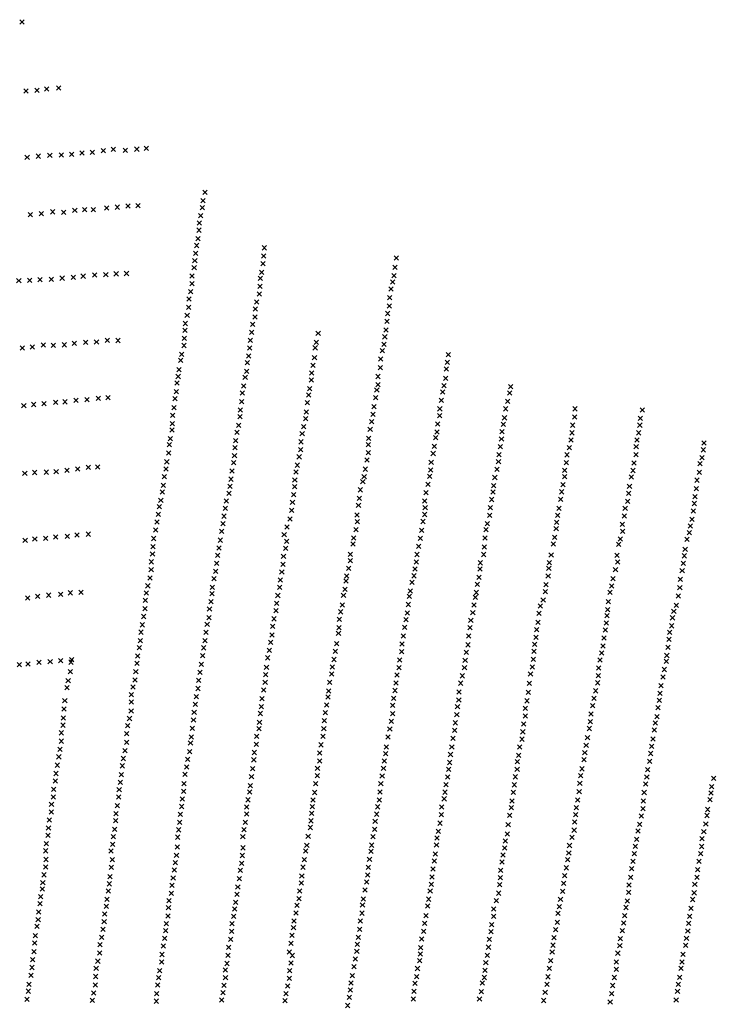
# Model space of a CAD drawing. Extents: x 50998 to 64538, y 386990 to 406168.
# Drawn here: x 58340 to 59919, y 396185 to 398430 of the extents above; entities that cross this region are included whole.
import ezdxf

# ---------------------------------------------------------------- set-up
doc = ezdxf.new("R2010")
doc.units = 0
doc.header["$PDMODE"] = 3
doc.header["$PDSIZE"] = 5
doc.layers.add('KAART2324', color=4, linetype='CONTINUOUS')

msp = doc.modelspace()

# ---------------------------------------------------------------- linework, layer by layer
at = {"layer": 'KAART2324', "color": 4}
for p in [(58345.58, 398424.66, -3), (58354.6, 398267, -1), (58379.39, 398268.63, -1), (58402.05, 398271.94, -2), (58428.94, 398273.63, -2), (58482.02, 398125.88, 3), (58505.54, 398127.5, 3), (58530.73, 398130.84, 2), (58553.82, 398134.13, 2), (58580.76, 398132, 2), (58607.22, 398134.5, 1), (58628.65, 398136.09, 1), (58357.25, 398116, 4), (58382.87, 398118.5, 4), (58408.91, 398120.56, 4), (58434.97, 398121.38, 4), (58458.51, 398122.56, 3), (58762.77, 398036.19, 1), (58758.37, 398017.03, 1), (58415.5, 397991.63, 6), (58440.74, 397990.75, 6), (58465.93, 397994.94, 6), (58488.2, 397996.53, 5), (58508.38, 397996.81, 5), (58538.2, 398000.66, 4), (58562.98, 398002.28, 4), (58586.93, 398004.75, 4), (58609.62, 398005.94, 4), (58756.48, 398000.88, 2), (58364.28, 397984.94, 6), (58389.48, 397987.44, 6), (58752.48, 397982.97, 3), (58748.69, 397949.81, 4), (58749.74, 397966.38, 4), (58746.4, 397930.69, 5), (58743.65, 397914.94, 6), (58898.09, 397909.53, 4), (58739.45, 397880.06, 7), (58741.34, 397897.06, 7), (58896.22, 397890.81, 7), (59199.1, 397886.13, 2), (58737.96, 397864.31, 9), (58894.76, 397873.41, 6), (59195.66, 397865.19, 1), (58338.31, 397834.72, 12), (58363.12, 397835.5, 12), (58386.23, 397836.69, 11), (58412.3, 397837.5, 10), (58437.09, 397840.41, 10), (58462.3, 397842.06, 11), (58484.98, 397844.94, 11), (58511.45, 397847.44, 12), (58536.66, 397848.66, 11), (58560.2, 397850.28, 11), (58583.75, 397851.03, 10), (58733.15, 397845.13, 7), (58888.86, 397840.19, 6), (58891.64, 397853.41, 7), (59193.71, 397846.28, 1), (58732.94, 397827.72, 7), (58887.82, 397821.94, 6), (59186.77, 397815.59), (59190.74, 397831.44), (58726.22, 397792.81, 6), (58729.79, 397809.88, 6), (58886.78, 397804.06, 5), (59183.83, 397795.66), (58725.19, 397773.69, 5), (58877.52, 397769.97, 4), (58880.27, 397786.13, 5), (59182.9, 397776.78), (58722.05, 397755.38, 5), (58876.48, 397752.13, 3), (59178.93, 397759.88), (58716.99, 397721.78, 5), (58718.06, 397737.06, 5), (58871.23, 397735.06, 3), (59175.04, 397722.56), (59177.48, 397742), (58539.74, 397698.81, 11), (58715.53, 397703.47, 5), (58868.92, 397717.19, 3), (59020.66, 397714.38, 2), (59172.59, 397706.72), (58346.45, 397681.13, 14), (58369.14, 397683.59, 15), (58394.33, 397687.78, 13), (58417.05, 397687.25, 13), (58441.85, 397688.47, 12), (58464.95, 397691.78, 11), (58490.59, 397693.84, 11), (58515.39, 397694.63, 11), (58564.15, 397698.31, 10), (58714.47, 397686.91, 5), (58864.32, 397681.44, 3), (58866.21, 397698.44, 3), (59013.73, 397681.63, 1), (59016.2, 397693.94, 1), (59170.63, 397689.34), (58709.25, 397666.88, 5), (58862.44, 397663.13, 2), (59012.3, 397659.19, 1), (59163.2, 397656.09), (59167.16, 397675.03), (59317.58, 397665.81, -1), (58703.37, 397631.94, 5), (58706.89, 397653.25, 5), (58859.27, 397647.81, 2), (59008.84, 397641.78, 1), (59162.27, 397636.69), (59312.67, 397633.09), (59315.12, 397648.44, -1), (58701.45, 397616.22, 4), (58854.21, 397614.19, 2), (58857.41, 397627.81, 2), (59005.87, 397624.38, 1), (59156.8, 397616.19), (59311.24, 397612.13), (58699.1, 397601.72, 4), (58851.09, 397594.59, 2), (59001.47, 397588.59, 1), (59004.92, 397608.53, 1), (59156.87, 397597.81), (59307.27, 397595.25), (59459.69, 397593.22), (58519.46, 397566.44, 9), (58541.74, 397568.03, 8), (58694.49, 397565.97, 4), (58697.24, 397581.75, 4), (58847.92, 397578.41, 2), (58999, 397574.28, 2), (59151.95, 397568.16, 1), (59154.4, 397585.53, 1), (59304.31, 397580.94), (59457.23, 397578.38), (58349.7, 397549.53, 12), (58371.97, 397552.38, 12), (58395.92, 397554.44, 11), (58421.97, 397557.38, 11), (58443.41, 397558.53, 10), (58468.61, 397561.88, 10), (58493.84, 397563.5, 9), (58691.8, 397545.13, 4), (58846.48, 397558.84, 2), (58996.04, 397556.88, 2), (59147.99, 397547.69, 1), (59297.91, 397542.56, 1), (59301.36, 397562), (59448.3, 397542.53, 1), (59452.77, 397559.94), (59606.27, 397542.59, -1), (58688.65, 397527.66, 4), (58842.27, 397524.38, 3), (58843.35, 397539.69, 2), (58992.14, 397520.06, 3), (58993.59, 397535.41, 2), (59145.54, 397530.28, 2), (59297.47, 397527.22, 1), (59445.37, 397522.06, 1), (59605.34, 397524.22, -1), (59755.25, 397520.63, -1), (59759.7, 397540.06, -1), (58688.04, 397508.97, 4), (58839.57, 397505.22, 3), (58987.66, 397502.13, 3), (59142.58, 397513.41, 2), (59293.01, 397507.78, 1), (59442.91, 397507.25, 1), (59600.89, 397505.28), (59753.81, 397505.28, -1), (58683.41, 397474.47, 4), (58687.37, 397494.5, 4), (58835.56, 397489, 3), (58984.2, 397485.75, 3), (59135.66, 397475.03, 3), (59139.12, 397495.5, 3), (59288.6, 397476.56, 2), (59291.57, 397489.88, 2), (59439.45, 397490.38, 2), (59599.45, 397487.88), (59750.87, 397487.88), (58681.05, 397460.84, 4), (58830.94, 397454.09, 4), (58832.43, 397469.84, 4), (58981.74, 397467.34, 4), (59135.22, 397460.72, 4), (59285.15, 397457.13, 2), (59436.07, 397456.09, 2), (59438.52, 397473.5, 2), (59593.05, 397454.13, 1), (59597.01, 397471.53, 1), (59745.46, 397456.16), (59747.41, 397471.5), (59900.37, 397464.38, -1), (58679.6, 397441.72, 4), (58829.91, 397435.81, 5), (58977.33, 397433.06, 5), (58980.8, 397449.47, 4), (59134.79, 397442.31, 4), (59282.7, 397440.75, 2), (59433.12, 397438.19, 3), (59588.08, 397437.72, 2), (59745.05, 397438.28), (59895.48, 397431.13), (59898.42, 397449.03, -1), (58496.53, 397409.31, 9), (58517.98, 397410.06, 8), (58675.64, 397421.69, 4), (58828, 397419.63, 5), (58972.86, 397414.13, 5), (59131.83, 397425.94, 4), (59278.23, 397420.28, 3), (59431.68, 397421.81, 3), (59586.14, 397419.81, 2), (59740.59, 397418.81, 1), (59891.01, 397417.78), (58351.96, 397395.34, 12), (58374.24, 397397.38, 12), (58401.16, 397398.19, 11), (58423.45, 397399.34, 11), (58447.81, 397402.25, 10), (58472.59, 397405.56, 10), (58669.73, 397388.03, 5), (58673.73, 397405.5, 5), (58824.02, 397400.88, 5), (58970.4, 397398.28, 5), (59125.41, 397388.09, 5), (59127.87, 397404.97, 4), (59274.84, 397388.56, 3), (59276.8, 397402.91, 3), (59423.26, 397385.97, 3), (59428.22, 397404.44, 3), (59582.18, 397402.41, 3), (59582.25, 397387.59, 3), (59734.19, 397387.06, 2), (59738.16, 397401.94, 1), (59889.59, 397397.84), (58667.45, 397368.44, 6), (58819.83, 397365.56, 5), (58821.73, 397382.16, 5), (58966.98, 397365.03, 6), (58967.44, 397380.34, 5), (59122.43, 397376.31, 5), (59270.87, 397370.13, 4), (59420.81, 397367.06, 3), (59578.8, 397369.69, 3), (59730.25, 397366.09, 2), (59884.13, 397379.91), (58665.11, 397353.13, 6), (58817.08, 397349.78, 6), (58964.53, 397346.59, 7), (59116.45, 397357.84, 6), (59266.41, 397351.69, 4), (59419.36, 397352.72, 3), (59575.84, 397353.28, 3), (59728.3, 397349.72, 3), (59879.77, 397342.06, 1), (59882.71, 397360.47, 1), (58658.77, 397319.25, 7), (58661.98, 397333.94, 6), (58811.21, 397332.56, 7), (58962.07, 397329.19, 7), (59112.55, 397322.56, 6), (59114.51, 397338.41, 6), (59263.46, 397332.25, 4), (59412.95, 397317.41, 4), (59416.41, 397335.84, 4), (59573.4, 397335.91, 3), (59726.37, 397331.81, 3), (59878.34, 397326.72, 1), (58656.37, 397302.09, 7), (58805.95, 397297.81, 8), (58808.8, 397315.44, 7), (58960.12, 397311.31, 7), (59109.1, 397300.53, 6), (59263.59, 397301.59, 5), (59264.53, 397316.94, 5), (59411.52, 397299.5, 5), (59566.5, 397300.06, 4), (59569.45, 397315.41, 4), (59718.46, 397298.03, 4), (59720.4, 397315.41, 4), (59875.9, 397309.81, 1), (58653.05, 397284.5, 7), (58803.54, 397280.69, 8), (58949.66, 397272.88, 7), (58956.16, 397291.31, 7), (59110.17, 397285.22, 6), (59259.62, 397285.72, 5), (59406.05, 397281.06, 5), (59564.55, 397283.69, 4), (59714.01, 397279.06, 4), (59869, 397275.53), (59872.46, 397290.88), (58422.51, 397250.63, 12), (58449.12, 397251.91, 11), (58470.7, 397254.63, 11), (58496.41, 397256.81, 11), (58650.18, 397266.44, 8), (58800.67, 397263.53, 8), (58943.16, 397255.94, 7), (59106.71, 397266.78, 7), (59256.66, 397265.75, 6), (59403.08, 397267.22, 5), (59563.1, 397269.38, 5), (59714.59, 397263.22, 4), (59866.55, 397260.16, 3), (58352.73, 397243, 13), (58374.77, 397245.69, 13), (58399.55, 397247.47, 12), (58644.43, 397228.44, 7), (58645.47, 397246.97, 8), (58797.79, 397243.16, 10), (58948.75, 397240.25, 8), (59100.27, 397234.53, 8), (59101.23, 397247.81, 7), (59249.75, 397228.88, 6), (59253.72, 397247.31, 6), (59399.2, 397227.84, 6), (59400.63, 397247.78, 6), (59556.7, 397234.53, 5), (59559.66, 397249.38, 5), (59705.64, 397233.5, 5), (59709.12, 397245.81, 5), (59861.58, 397244.78, 4), (58642.95, 397211.78, 8), (58791.6, 397208.41, 9), (58794.46, 397225.56, 9), (58941.65, 397206.44, 9), (58946.81, 397224.5, 9), (59093.8, 397210.94, 8), (59245.79, 397210.44, 7), (59397.77, 397210.44, 7), (59551.77, 397209.44, 5), (59701.72, 397208.41, 6), (59855.2, 397207.41, 5), (59857.15, 397222.25, 4), (58640.54, 397193.69, 8), (58789.19, 397190.34, 8), (58940.61, 397187.91, 9), (59093.87, 397196.13, 9), (59244.34, 397193.06, 8), (59390.27, 397191.44, 7), (59547.8, 397192.03, 5), (59703.3, 397193.59, 6), (59853.27, 397190.53, 5), (58639.97, 397175.63, 9), (58786.77, 397172.28, 10), (58937.74, 397170.31, 10), (59085.41, 397161.28, 9), (59089.89, 397179.22, 9), (59238.92, 397161.81, 9), (59241.38, 397177.69, 8), (59389.33, 397177.13, 8), (59544.91, 397161.31, 6), (59546.35, 397179.22, 6), (59698.34, 397175.66, 6), (59850.32, 397173.63, 6), (58632.39, 397139.03, 10), (58637.55, 397156.63, 9), (58782.99, 397155.13, 11), (58934.41, 397152.25, 11), (59083.95, 397150, 9), (59234.44, 397146.94, 9), (59383.42, 397142.31, 9), (59387.39, 397158.19, 9), (59539.95, 397141.84, 7), (59689.93, 397138.78, 7), (59692.88, 397155.16, 7), (59846.38, 397153.66, 7), (58381.29, 397114.97, 13), (58406.08, 397117.69, 13), (58433.62, 397119.88, 13), (58455.66, 397123.03, 13), (58479.98, 397124.34, 12), (58629.08, 397122.81, 11), (58778.65, 397121.31, 12), (58779.66, 397135.69, 12), (58928.67, 397117.03, 12), (58932.92, 397135.56, 11), (59078.34, 397117.41, 11), (59082, 397131.06, 10), (59230.98, 397127.47, 10), (59380.98, 397123.88, 10), (59538.51, 397125.97, 7), (59685.96, 397123.91, 8), (59841.52, 397115.78, 8), (59844.96, 397134.72, 7), (58358.33, 397111.38, 15), (58626.67, 397105.69, 11), (58776.23, 397103.25, 13), (58926.27, 397099.44, 13), (59075.75, 397095.56, 11), (59226.26, 397096.47, 11), (59228.34, 397114.78, 10), (59375.76, 397095.38, 11), (59378.84, 397112.63, 11), (59526.77, 397093.25, 9), (59533.55, 397107.03, 8), (59682.02, 397102.91, 8), (59837.08, 397094.75, 8), (58625.63, 397086.69, 13), (58772.91, 397086.13, 13), (58924.32, 397082.28, 12), (59072.17, 397079.81, 12), (59223.67, 397077.19, 11), (59373.18, 397077.59, 12), (59523.69, 397076.5, 9), (59679.23, 397070.81, 9), (59680.59, 397084.47, 10), (59831.33, 397080.81, 9), (58619.9, 397050.13, 15), (58622.77, 397069.09, 14), (58767.64, 397050.94, 14), (58771.87, 397066.19, 14), (58920.07, 397063.78, 14), (59069.09, 397062.56, 13), (59221.11, 397061.94, 12), (59368.59, 397060.34, 12), (59521.61, 397055.66, 10), (59677.16, 397054.06, 10), (59826.2, 397047.81, 9), (59828.27, 397066.09, 9), (58617.04, 397033.44, 17), (58764.77, 397033.31, 16), (58915.24, 397027.19, 14), (58916.74, 397046.63, 15), (59066.96, 397030.56, 13), (59068.02, 397043.78, 13), (59218.02, 397044.19, 12), (59367.02, 397043.56, 13), (59518.54, 397039.41, 11), (59675.09, 397038.31, 10), (59822.13, 397033.06, 10), (58615.08, 397013.97, 19), (58762.35, 397013.88, 17), (58912.37, 397010.5, 15), (59062.85, 397007.19, 15), (59211.85, 397006.59, 14), (59214.44, 397024.88, 13), (59361.86, 397004.47, 14), (59363.95, 397024.78, 14), (59513.9, 397005.91, 12), (59517.47, 397021.63, 11), (59672.02, 397020.03, 11), (59820.07, 397016.81, 11), (58613.14, 396998.22, 20), (58759.5, 396997.66, 20), (58909.05, 396991.97, 17), (59059.77, 396989.44, 15), (59210.79, 396988.81, 13), (59358.28, 396987.19, 15), (59512.84, 396989.63, 13), (59666.87, 396985.97, 14), (59669.95, 397001.72, 13), (59818, 396999.03, 12), (58339.49, 396959.44, 79), (58359.23, 396960.78, 71), (58384.48, 396964.84, 61), (58409.72, 396966.13, 63), (58433.59, 396968.34, 45), (58457.41, 396965.03, 42), (58458.83, 396970.56, 43), (58607.41, 396962.13, 28), (58609.35, 396979.25, 24), (58754.21, 396960.13, 25), (58757.55, 396979.59, 23), (58905.27, 396974.84, 18), (59056.69, 396971.13, 17), (59206.7, 396970.03, 14), (59355.7, 396969.44, 15), (59511.27, 396971.34, 14), (59663.3, 396970.25, 14), (59814.38, 396967.03, 13), (59815.43, 396980.25, 12), (58455.45, 396943.25, 48), (58604.99, 396943.13, 30), (58751.34, 396942.06, 28), (58900.88, 396936.38, 21), (58902.83, 396953.53, 19), (59051.54, 396938.13, 17), (59052.6, 396953.88, 17), (59200.54, 396935.47, 16), (59204.62, 396952.25, 14), (59354.14, 396952.66, 15), (59504.62, 396937.84, 16), (59508.7, 396954.09, 14), (59660.23, 396951.94, 15), (59809.8, 396948.25, 13), (58450.73, 396922.88, 61), (58603.04, 396924.13, 33), (58748.01, 396923.56, 30), (58899.85, 396918.78, 24), (59046.94, 396918.81, 19), (59197.96, 396917.72, 18), (59345.46, 396917.13, 16), (59349.55, 396933.88, 15), (59502.03, 396916.5, 17), (59657.6, 396917.94, 17), (59659.16, 396934.19, 16), (59806.73, 396931.47, 14), (58448.34, 396906.66, 75), (58595.03, 396890.81, 58), (58598.35, 396908.38, 38), (58746.52, 396905.03, 32), (58896.07, 396901.66, 26), (59044.35, 396899.53, 22), (59195.88, 396900.44, 18), (59341.87, 396896.78, 17), (59499.95, 396896.19, 17), (59653.02, 396899.63, 18), (59800.08, 396893.91, 16), (59802.14, 396911.16, 15), (58443.11, 396877.5, 84), (58594.46, 396874.13, 72), (58740.77, 396868.91, 56), (58742.73, 396886.5, 39), (58892.27, 396881.75, 28), (59043.3, 396885.31, 26), (59192.8, 396882.66, 19), (59341.3, 396879, 19), (59496.87, 396876.88, 18), (59649.44, 396882.38, 20), (59798.02, 396878.16, 18), (58441.16, 396858.5, 90), (58594.34, 396853.72, 81), (58737.91, 396850.38, 70), (58888.84, 396847.94, 35), (58891.23, 396863.69, 28), (59037.12, 396849.75, 30), (59040.21, 396867.53, 28), (59190.16, 396847.63, 25), (59190.73, 396866.91, 21), (59338.23, 396863.25, 21), (59492.78, 396859.59, 21), (59642.28, 396846.81, 25), (59646.37, 396865.59, 22), (59795.45, 396861.38, 19), (58439.65, 396837.66, 90), (58590.55, 396836.59, 88), (58736.42, 396833.25, 71), (58886.87, 396827.56, 48), (59034.55, 396831.44, 34), (59187.09, 396829.81, 28), (59333.58, 396826.69, 31), (59336.66, 396845.47, 25), (59489.15, 396824.03, 28), (59492.73, 396842.31, 25), (59640.71, 396829.53, 32), (59789.3, 396826.34, 33), (59792.87, 396841.06, 24), (58435.3, 396803.88, 99), (58439.09, 396821.44, 97), (58584.37, 396801.88, 91), (58586.32, 396820.41, 90), (58733.55, 396814.25, 80), (58885.86, 396813.19, 58), (59033.48, 396813.69, 48), (59184, 396812.56, 35), (59331.51, 396809.41, 51), (59487.08, 396806.25, 42), (59638.65, 396813.78, 52), (59786.74, 396810.59, 58), (58435.19, 396784.88, 109), (58583.79, 396782.44, 90), (58729.66, 396780.44, 80), (58731.58, 396794.34, 82), (58880.7, 396796.06, 67), (59031.4, 396795.88, 57), (59179.91, 396794.28, 52), (59327.92, 396791.13, 62), (59485.01, 396789.5, 57), (59634.55, 396792.94, 62), (59784.16, 396789.78, 70), (58431.86, 396766.34, 111), (58580, 396763.44, 88), (58727.7, 396761, 84), (58875.41, 396759.03, 74), (58879.66, 396777.53, 68), (59024.21, 396757.78, 66), (59026.8, 396776.59, 64), (59174.75, 396756.69, 70), (59176.31, 396771.91, 65), (59325.34, 396771.81, 65), (59479.91, 396771.72, 61), (59628.41, 396758.91, 65), (59631.48, 396775.69, 66), (59778.53, 396756.75, 73), (59781.09, 396773, 75), (58429.46, 396749.22, 113), (58576.67, 396745.38, 88), (58723.45, 396743.41, 83), (58873.93, 396742.34, 76), (59024.15, 396740, 66), (59171.66, 396739.41, 71), (59320.19, 396736.25, 64), (59322.27, 396754.53, 63), (59474.77, 396738.19, 63), (59477.34, 396752.91, 65), (59626.34, 396742.66, 66), (59775.96, 396738.97, 72), (58423.26, 396711.25, 119), (58426.13, 396730.25, 115), (58574.27, 396728.72, 96), (58720.59, 396726.28, 82), (58871.5, 396721.97, 74), (59019.05, 396723.25, 73), (59169.59, 396723.13, 72), (59318.12, 396720.5, 64), (59474.21, 396720.91, 65), (59622.25, 396721.81, 60), (59771.88, 396720.19, 71), (58421.32, 396694.13, 121), (58569.45, 396690.75, 82), (58571.85, 396708.81, 83), (58717.27, 396709.16, 78), (58868.63, 396703.91, 76), (59019, 396706.47, 78), (59166.52, 396705.38, 66), (59315.55, 396703.22, 63), (59470.12, 396703.63, 68), (59617.11, 396688.81, 66), (59619.18, 396706.56, 60), (59769.81, 396703.41, 65), (59922.2, 396700.28, 69), (58417.98, 396675.16, 121), (58567.05, 396674.09, 92), (58713.81, 396670.25, 75), (58714.84, 396688.31, 76), (58864.28, 396669.19, 68), (58865.75, 396683.53, 72), (59012.82, 396667.88, 75), (59014.91, 396688.19, 74), (59161.35, 396669.28, 70), (59163.44, 396688.06, 71), (59309.89, 396668.69, 65), (59311.96, 396685.94, 63), (59465.48, 396668.56, 71), (59468.05, 396685.34, 72), (59615.54, 396670, 66), (59763.67, 396667.84, 61), (59767.25, 396687.16, 61), (59916.06, 396666.75, 62), (59917.61, 396680.97, 70), (58416.96, 396657.56, 121), (58565.57, 396657.41, 99), (58710.95, 396653.13, 71), (58860.95, 396651.13, 66), (59008.73, 396651.09, 73), (59159.78, 396650.97, 72), (59307.83, 396653.44, 67), (59462.39, 396648.25, 68), (59611.95, 396650.69, 63), (59762.1, 396648.56, 63), (59914, 396651.5, 55), (58412.62, 396623.75, 109), (58412.73, 396640.88, 117), (58562.69, 396637.97, 104), (58709.46, 396635.97, 70), (58857.63, 396634.94, 64), (59007.16, 396635.84, 67), (59156.2, 396635.22, 70), (59302.23, 396634.63, 64), (59460.84, 396633, 61), (59608.88, 396633.41, 61), (59761.05, 396631.28, 60), (59908.4, 396629.16, 50), (58407.92, 396605.25, 101), (58558.8, 396603.72, 115), (58559.82, 396619.44, 112), (58704.65, 396599.88, 70), (58706.59, 396617.94, 69), (58854.65, 396599.72, 55), (58857.53, 396618.72, 58), (59004.02, 396603.31, 54), (59006.1, 396620.59, 64), (59150.55, 396602.19, 66), (59154.13, 396618.47, 68), (59301.66, 396617.34, 61), (59457.25, 396615.72, 55), (59605.25, 396600.88, 57), (59607.32, 396617.16, 60), (59757.47, 396614.5, 57), (59906.85, 396615.44, 48), (58405.97, 396587.19, 93), (58556.84, 396583.81, 116), (58702.7, 396582.75, 77), (58851.79, 396583.06, 50), (59002.46, 396588.06, 54), (59149.48, 396583.91, 64), (59294.48, 396579.25, 55), (59298.07, 396598.03, 62), (59453.66, 396594.38, 51), (59604.19, 396582.06, 47), (59749.82, 396579.97, 47), (59753.39, 396595.19, 51), (59899.7, 396578.84, 37), (59904.27, 396596.13, 42), (58404.95, 396570.53, 80), (58553.53, 396567.13, 110), (58700.3, 396566.06, 80), (58848.94, 396567.31, 51), (58997.86, 396568.25, 48), (59145.39, 396567.13, 58), (59291.41, 396564, 52), (59447.49, 396557.28, 51), (59452.08, 396573.53, 52), (59599.1, 396565.81, 48), (59746.74, 396561.19, 46), (59895.62, 396562.59, 34), (58399.23, 396534.88, 58), (58401.16, 396551.56, 69), (58548.27, 396534.28, 99), (58552.5, 396549.53, 110), (58699.39, 396543.47, 100), (58849.37, 396541.69, 49), (58992.2, 396534.22, 44), (58994.77, 396547.44, 44), (59140.74, 396533.59, 45), (59142.3, 396547.81, 52), (59290.35, 396548.25, 40), (59445.93, 396541.53, 47), (59593.5, 396547.03, 42), (59743.68, 396545.44, 41), (59894.56, 396544.81, 37), (58400.18, 396515.13, 51), (58551.45, 396515.03, 92), (58697.68, 396524.72, 107), (58847.66, 396524.22, 47), (58989.11, 396514.91, 42), (59137.66, 396515.31, 29), (59285.19, 396511.66, 33), (59287.77, 396527.41, 40), (59439.78, 396509.5, 38), (59441.85, 396525.28, 45), (59589.37, 396514.5, 31), (59591.94, 396530.25, 35), (59738.54, 396510.88, 39), (59741.11, 396528.66, 47), (59888.42, 396510.78, 32), (59892.5, 396528.56, 34), (58399.32, 396498.06, 31), (58548.91, 396497.13, 88), (58692.59, 396491.5, 103), (58695.13, 396508.13, 106), (58843.4, 396490.56, 47), (58846.37, 396506.31, 48), (58986.02, 396497.63, 38), (59135.08, 396497.53, 36), (59282.11, 396493.34, 26), (59436.7, 396490.19, 31), (59586.29, 396496.19, 27), (59734.97, 396494.13, 35), (59885.85, 396491.97, 28), (58395.94, 396480.19, 9), (58545.94, 396476.28, 72), (58690.04, 396473.19, 104), (58840.84, 396471.41, 48), (58983.44, 396477.81, 36), (59133.51, 396479.72, 36), (59280.03, 396475.56, 25), (59435.64, 396473.44, 26), (59582.71, 396478.41, 25), (59732.9, 396474.81, 27), (59884.29, 396474.69, 23), (58391.7, 396447.81, 5), (58392.98, 396462.31, 8), (58542.11, 396443.47, 38), (58544.66, 396459.66, 50), (58687.49, 396456.16, 99), (58837.45, 396452.66, 49), (58978.27, 396443.22, 32), (58982.37, 396461.53, 35), (59127.34, 396445.69, 34), (59131.44, 396463.97, 36), (59275.9, 396443.53, 25), (59278.47, 396458.78, 27), (59434.58, 396457.66, 24), (59578.06, 396442.81, 23), (59580.13, 396461.13, 23), (59729.32, 396457.03, 25), (59879.21, 396458.44, 20), (58388.33, 396430.34, 5), (58539.15, 396424.31, 25), (58680.71, 396421.22, 92), (58685.78, 396438.28, 94), (58835.74, 396435.63, 53), (58976.7, 396425.94, 33), (59123.75, 396425.34, 33), (59272.3, 396424.72, 24), (59426.91, 396421.06, 22), (59432, 396438.34, 23), (59572.97, 396424.03, 21), (59725.19, 396420.44, 19), (59728.27, 396440.25, 22), (59874.07, 396423.91, 16), (59877.64, 396439.13, 19), (58386.63, 396414.59, 5), (58537.87, 396408.13, 24), (58679.43, 396405.47, 83), (58830.22, 396402.41, 69), (58832.77, 396417.75, 57), (58972.12, 396410.69, 36), (59121.69, 396411.63, 32), (59270.24, 396408.97, 27), (59420.8, 396402.28, 25), (59570.4, 396407.75, 21), (59722.62, 396405.72, 17), (59870.49, 396404.09, 17), (58382.39, 396377.97, 2), (58383.67, 396395.44, 3), (58534.06, 396391.09, 24), (58678.14, 396386.31, 70), (58828.09, 396385.81, 84), (58965.45, 396375.13, 38), (58970.04, 396392.91, 38), (59116.52, 396375.03, 33), (59120.62, 396392.81, 32), (59266.64, 396387.13, 27), (59420.74, 396385.47, 23), (59567.33, 396392.5, 21), (59719.55, 396386.91, 15), (59867.41, 396385.78, 14), (58379.44, 396362.63, 3), (58530.24, 396356.19, 24), (58532.78, 396373.63, 24), (58673.05, 396352.69, 27), (58674.34, 396368.84, 56), (58824.27, 396368.78, 95), (58964.38, 396359.88, 38), (59115.45, 396356.22, 34), (59263.56, 396369.84, 26), (59416.15, 396366.69, 23), (59562.17, 396355.38, 19), (59565.75, 396372.16, 21), (59713.91, 396352.88, 15), (59716.98, 396370.66, 17), (59863.29, 396352.25, 12), (59864.85, 396369.53, 14), (58375.63, 396341.34, 4), (58526.85, 396337.88, 24), (58670.5, 396335.22, 23), (58820.85, 396333.44, 89), (58823.41, 396351.31, 92), (58960.8, 396342.59, 42), (59111.86, 396337.91, 33), (59256.39, 396333.75, 27), (59260.98, 396351.53, 26), (59411.01, 396333.13, 20), (59414.59, 396350.41, 22), (59558.09, 396337.09, 19), (59709.33, 396334.59, 15), (59860.22, 396335.5, 12), (58374.36, 396324.75, 4), (58523.48, 396320.84, 22), (58667.53, 396318.19, 21), (58816.62, 396314.69, 88), (58958.71, 396323.78, 40), (59109.79, 396321.63, 31), (59254.3, 396314.44, 24), (59408.93, 396315.34, 21), (59556.02, 396319.81, 18), (59708.27, 396318.81, 15), (59858.16, 396319.22, 11), (58369.7, 396286.88, 6), (58372.66, 396305.16, 5), (58522.61, 396302.13, 21), (58664.56, 396298.63, 19), (58814.91, 396296.81, 82), (58955.12, 396303.97, 46), (58961.45, 396296.31, 46), (59105.64, 396288.09, 33), (59108.73, 396305.88, 30), (59251.69, 396284.44, 24), (59253.75, 396299.69, 24), (59406.35, 396296.53, 21), (59553.95, 396304.56, 17), (59703.69, 396301.56, 15), (59852.06, 396298.91, 11), (58368, 396268.97, 6), (58514.59, 396266.78, 15), (58518.38, 396283.38, 19), (58664.12, 396281.16, 20), (58808.97, 396263.19, 65), (58812.77, 396278.09, 72), (58958.9, 396279.31, 45), (59102.56, 396270.81, 28), (59247.09, 396266.63, 24), (59400.7, 396262.47, 19), (59402.77, 396279.75, 19), (59547.28, 396266.94, 17), (59550.36, 396284.22, 17), (59700.11, 396281.75, 15), (59700.56, 396264.97, 16), (59847.44, 396266.91, 10), (59849.99, 396281.63, 10), (58365.88, 396251.13, 4), (58513.73, 396248.47, 18), (58657.34, 396245.81, 22), (58659.47, 396261.56, 21), (58809.36, 396245.75, 52), (58954.63, 396244.41, 46), (58955.93, 396261.84, 46), (59098.46, 396250.47, 30), (59245.02, 396247.81, 24), (59399.13, 396246.19, 20), (59544.2, 396247.63, 16), (59695.47, 396246.19, 15), (59844.86, 396246.56, 10), (58361.24, 396230.69, 5), (58512.44, 396228.91, 18), (58654.8, 396228.81, 24), (58805.97, 396228.31, 31), (58950.82, 396226.94, 74), (59093.81, 396217.44, 29), (59095.38, 396233.69, 30), (59241.44, 396232.56, 23), (59395.06, 396233.47, 20), (59542.13, 396230.84, 15), (59691.89, 396227.88, 14), (59841.79, 396230.31, 10), (58356.59, 396196.19, 6), (58359.97, 396214.94, 6), (58509.05, 396211.03, 18), (58652.67, 396209.22, 24), (58800.87, 396194.69, 13), (58803.84, 396211.72, 15), (58947.42, 396209.06, 77), (59091.74, 396201.16, 34), (59237.29, 396196.97, 22), (59239.36, 396214.78, 22), (59388.39, 396196.88, 19), (59392.48, 396214.16, 19), (59538.04, 396212.03, 15), (59689.82, 396209.09, 14), (59836.65, 396194.75, 9), (59839.73, 396214.56, 10), (58505.68, 396194, 17), (58651.8, 396192.22, 25), (58945.29, 396193.34, 77), (59087.64, 396182.34, 41), (59534.46, 396193.72, 15), (59686.24, 396190.28, 14)]:
    msp.add_point(p, dxfattribs=at)

doc.saveas('drawing.dxf')
